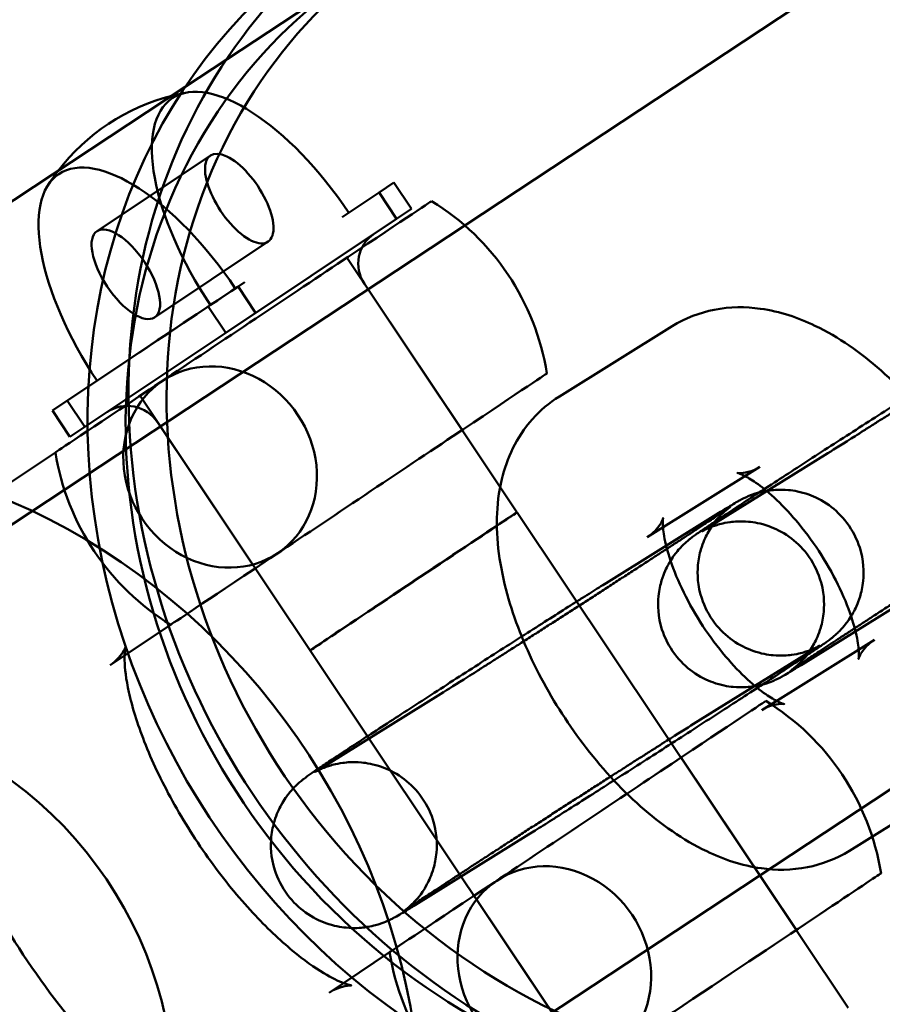
# Model space of a CAD drawing. Units: millimetres. Extents: x 101843 to 110403, y 20663 to 28853.
# Drawn here: x 103755 to 103797, y 23214 to 23262 of the extents above; entities that cross this region are included whole.
import ezdxf

# ---------------------------------------------------------------- set-up
doc = ezdxf.new("R2010")
doc.units = ezdxf.units.MM
for name, color, linetype, lineweight in [('ЗОНА БЕЗОПАСНОСТИ', 251, 'Continuous', 90), ('МАФ', 7, 'Continuous', 50), ('РАЗМЕРЫ', 250, 'Continuous', 25)]:
    doc.layers.add(name, color=color, linetype=linetype, lineweight=lineweight)
doc.styles.get("Standard").update_dxf_attribs({"font": 'candara.ttf'})
doc.dimstyles.new('ISO-25', dxfattribs={"dimtxt": 340, "dimasz": 50, "dimexe": 11.25, "dimexo": 0.63, "dimgap": 15, "dimtad": 1, "dimdec": 0, "dimtxsty": 'Standard', "dimblk": 'OBLIQUE', "dimcen": 2.5, "dimadec": 0, "dimazin": 0, "dimtfac": 1, "dimtdec": 0, "dimtmove": 0, "dimatfit": 3, "dimfxl": 1, "dimarcsym": 0})

# ---------------------------------------------------------------- blocks, each defined once
blk = doc.blocks.new('_Oblique')
at = {"color": 0, "linetype": 'ByBlock', "lineweight": -2}
blk.add_line((-0.5, -0.5), (0.5, 0.5), dxfattribs=at)
blk = doc.blocks.new('*D7')
at = {"layer": 'Defpoints', "color": 0, "transparency": 16777216}
for p in [(109029.491, 26121.815), (102231.494, 22778.912)]:
    blk.add_point(p, dxfattribs=at)
at = {"layer": 'РАЗМЕРЫ', "color": 0, "lineweight": -2, "transparency": 16777216}
for p in [(110360.947, 26776.556), (102231.494, 22778.912)]:
    blk.add_line(p, (109029.491, 26121.815), dxfattribs=at)
at = {"layer": 'РАЗМЕРЫ', "color": 0, "lineweight": -2, "transparency": 16777216, "xscale": 50, "yscale": 50, "zscale": 50}
for p, rotation in [((109029.491, 26121.815), 206.1855715384289), ((102231.494, 22778.912), 26.18557153842891)]:
    blk.add_blockref('_Oblique', p, dxfattribs=dict(at, rotation=rotation))
at = {"layer": 'РАЗМЕРЫ', "color": 0, "transparency": 16777216, "insert": (109634.482, 26686.005), "char_height": 340, "attachment_point": 5, "rotation": 26.1856}
blk.add_mtext('∅7575', dxfattribs=at)

msp = doc.modelspace()

# ---------------------------------------------------------------- linework, layer by layer
at = {"layer": 'ЗОНА БЕЗОПАСНОСТИ'}
msp.add_circle((105630.492, 24450.363), 3787.735, dxfattribs=at)
at = {"layer": 'МАФ', "color": 0, "linetype": 'Continuous'}
for p, q in [((103737.828, 23226.099, 4663.323), (103936.356, 23357.231, 4663.323)), ((103756.567, 23197.729, 4663.323), (103955.094, 23328.861, 4663.323)), ((103763.375, 23258.553, 4663.323), (103773.533, 23265.263, 4663.323)), ((103730.663, 23236.947, 4663.323), (103763.375, 23258.553, 4663.323)), ((103764.597, 23255.252, 4663.323), (103759.129, 23251.598, 4663.323)), ((103773.443, 23253.946, 4663.323), (103772.726, 23253.467, 4663.323)), ((103773.443, 23253.946, 4663.323), (103774.289, 23252.68, 4663.323)), ((103772.726, 23253.467, 4663.323), (103770.94, 23252.274, 4663.323)), ((103772.726, 23253.467, 4663.323), (103773.572, 23252.201, 4663.323)), ((103773.572, 23252.201, 4663.323), (103774.289, 23252.68, 4663.323)), ((103765.339, 23246.7, 4663.323), (103773.572, 23252.201, 4663.323)), ((103767.375, 23251.095, 4663.323), (103761.907, 23247.441, 4663.323)), ((103771.18, 23250.323, 4663.323), (103776.735, 23242.008, 4663.323)), ((103766.253, 23249.142, 4663.323), (103764.493, 23247.966, 4663.323)), ((103765.927, 23248.924, 4663.323), (103766.773, 23247.658, 4663.323)), ((103772.017, 23249.058, 4663.323), (103779.375, 23238.045, 4663.323)), ((103764.493, 23247.966, 4663.323), (103756.977, 23242.944, 4663.323)), ((103764.493, 23247.966, 4663.323), (103765.339, 23246.7, 4663.323)), ((103781.421, 23243.629, 4663.323), (103786.866, 23247.016, 4663.323)), ((103757.823, 23241.678, 4663.323), (103765.339, 23246.7, 4663.323)), ((103761.202, 23243.656, 4663.323), (103766.758, 23235.341, 4663.323)), ((103757.694, 23243.423, 4663.323), (103758.54, 23242.157, 4663.323)), ((103756.977, 23242.944, 4663.323), (103757.823, 23241.678, 4663.323)), ((103762.039, 23242.391, 4663.323), (103769.398, 23231.378, 4663.323)), ((103754.203, 23238.979, 4663.323), (103757.121, 23240.929, 4663.323)), ((103788.926, 23237.507, 4663.323), (103794.371, 23240.894, 4663.323)), ((103785.646, 23236.836, 4663.323), (103791.091, 23240.223, 4663.323)), ((103779.381, 23238.036, 4663.323), (103795.351, 23214.136, 4663.323)), ((103789.114, 23238.01, 4663.323), (103783.669, 23234.623, 4663.323)), ((103793.152, 23230.714, 4663.323), (103798.596, 23234.102, 4663.323)), ((103759.758, 23230.664, 4663.323), (103762.676, 23232.614, 4663.323)), ((103796.619, 23231.889, 4663.323), (103791.174, 23228.501, 4663.323)), ((103769.403, 23231.37, 4663.323), (103785.373, 23207.469, 4663.323)), ((103793.339, 23231.217, 4663.323), (103787.894, 23227.83, 4663.323)), ((103770.258, 23225.895, 4663.323), (103775.703, 23229.282, 4663.323)), ((103787.291, 23226.21, 4663.323), (103792.847, 23217.895, 4663.323)), ((103800.845, 23225.096, 4663.323), (103795.4, 23221.709, 4663.323)), ((103774.483, 23219.102, 4663.323), (103779.928, 23222.489, 4663.323)), ((103777.314, 23219.543, 4663.323), (103782.869, 23211.228, 4663.323)), ((103773.232, 23216.816, 4663.323), (103770.314, 23214.866, 4663.323))]:
    msp.add_line(p, q, dxfattribs=at)
for centre, radius, start, end in [((103765.196, 23248.436, 4663.323), 10, 104.2795, 142.6116), ((103765.196, 23248.436, 4663.323), 10, 99.949, 104.2795), ((103765.196, 23248.436, 4663.323), 10, 142.6116, 147.551), ((103768.969, 23242.832, 4663.323), 12, 9.1257, 58.3743), ((103773.472, 23250.03, 4663.323), 1.75, 123.75, 213.75), ((103760.584, 23241.418, 4663.323), 1.75, 33.75, 123.75), ((103768.969, 23242.832, 4663.323), 12, 189.1257, 238.3743), ((103779.378, 23238.041, 4663.323), 0.005, 123.75, 303.75), ((103769.401, 23231.374, 4663.323), 0.005, 303.75, 123.75), ((103785.08, 23218.719, 4663.323), 12, 9.1257, 58.3743), ((103785.08, 23218.719, 4663.323), 12, 189.1257, 238.3743)]:
    msp.add_arc(centre, radius, start, end, dxfattribs=at)
for centre, major_axis, ratio, start_param, end_param in [((103829.564, 23266.247, 4663.323), (-17.667, 26.747), 0.88111, 0, 3.141593), ((103790.099, 23240.18, 4663.323), (-16.565, 25.078), 0.88111, -0.964014, 0.389236), ((103788.126, 23238.876, 4663.323), (-16.565, 25.078), 0.88111, -0.964014, 3.186252), ((103790.099, 23240.18, 4663.323), (-17.667, 26.747), 0.88111, -0.354646, 3.506945), ((103788.126, 23238.876, 4663.323), (-17.667, 26.747), 0.88111, 0, 3.141593), ((103767.93, 23250.263, 4663.323), (-5.174, 7.743), 0.430391, -1.570796, 1.570796), ((103790.099, 23240.18, 4663.323), (-16.565, 25.078), 0.88111, 0.389236, 3.229371), ((103765.986, 23253.173, 4663.323), (-1.389, 2.079), 0.430391, -3.141592653768684, 3.141592653410902), ((103771.747, 23238.674, 4663.323), (-9.07, -6.061), 0, 0.000011, 3.141604), ((103774.387, 23234.711, 4663.323), (-4.989, -3.333), 0, -0.000119, 3.141474), ((103747.197, 23211.914, 4663.323), (-9.369, 14.185), 0.88111, -0.965635579041253, 5.317549728138333), ((103782.302, 23222.877, 4663.323), (-9.07, -6.061), 0, 0.000011, 3.141604)]:
    msp.add_ellipse(centre, major_axis=major_axis, ratio=ratio, start_param=start_param, end_param=end_param, dxfattribs=at)
at = {"layer": 'МАФ', "color": 0, "linetype": 'Continuous', "extrusion": (4.78576e-16, 8.14654e-17, -1)}
msp.add_ellipse((103762.463, 23246.61, 4663.323), major_axis=(-5.174, 7.743), ratio=0.430391, start_param=-1.570796, end_param=1.570796, dxfattribs=at)
at = {"layer": 'МАФ', "color": 0, "linetype": 'Continuous', "extrusion": (2.46923e-16, 1.64224e-16, -1)}
msp.add_ellipse((103766.191, 23246.989, 4663.323), major_axis=(9.07, 6.061), ratio=0, start_param=-0.000048, end_param=3.141545, dxfattribs=at)
at = {"layer": 'МАФ', "color": 0, "linetype": 'Continuous', "extrusion": (4.53258e-16, 6.45485e-17, -1)}
msp.add_ellipse((103760.518, 23249.52, 4663.323), major_axis=(-1.389, 2.079), ratio=0.430391, start_param=-3.141592653410901, end_param=3.141592653768685, dxfattribs=at)
at = {"layer": 'МАФ', "color": 0, "linetype": 'Continuous', "extrusion": (-1.2611e-07, 1.88738e-07, -1)}
msp.add_ellipse((103765.196, 23248.436, 4663.323), major_axis=(8.315, 5.556), ratio=0, start_param=1.443439, end_param=2.07856, dxfattribs=at)
at = {"layer": 'МАФ', "color": 0, "linetype": 'Continuous', "extrusion": (3.55528e-16, -7.52494e-19, -1)}
for centre, major_axis in [((103765.065, 23240.223, 4663.323), (-2.778, 4.157)), ((103765.065, 23240.223, 4663.323), (2.778, -4.157)), ((103781.176, 23216.111, 4663.323), (-2.778, 4.157)), ((103781.176, 23216.111, 4663.323), (2.778, -4.157))]:
    msp.add_ellipse(centre, major_axis=major_axis, ratio=0.902643, start_param=0, end_param=3.141593, dxfattribs=at)
at = {"layer": 'МАФ', "color": 0, "linetype": 'Continuous', "extrusion": (3.32632e-16, -1.58674e-17, -1)}
for major_axis, end_param in [((-16.534, 25.032), 0.965636), ((16.534, -25.032), 3.141593)]:
    msp.add_ellipse((103747.197, 23211.914, 4663.323), major_axis=major_axis, ratio=0.88111, start_param=0, end_param=end_param, dxfattribs=at)
at = {"layer": 'МАФ', "color": 0, "linetype": 'Continuous', "extrusion": (3.48794e-16, 1.93236e-17, -1)}
msp.add_ellipse((103747.197, 23211.914, 4663.323), major_axis=(16.534, -25.032), ratio=0.88111, start_param=-2.175957, end_param=0, dxfattribs=at)
at = {"layer": 'МАФ', "color": 0, "linetype": 'Continuous', "extrusion": (2.47172e-16, 1.63852e-16, -1)}
msp.add_ellipse((103774.392, 23234.703, 4663.323), major_axis=(4.989, 3.333), ratio=0, start_param=-0.000142, end_param=3.141451, dxfattribs=at)
at = {"layer": 'МАФ', "color": 0, "linetype": 'Continuous', "extrusion": (2.46938e-16, 1.64202e-16, -1)}
msp.add_ellipse((103787.858, 23214.562, 4663.323), major_axis=(9.07, 6.061), ratio=0, start_param=0.000024, end_param=3.141616, dxfattribs=at)
at = {"layer": 'МАФ', "color": 0, "linetype": 'Continuous'}
for points, knots in [([(103794.371, 23240.894, 4663.323), (103794.706, 23241.103, 4663.323), (103795.149, 23241.382, 4663.323), (103795.811, 23241.8, 4663.323), (103795.954, 23241.891, 4663.323), (103796.252, 23242.08, 4663.323), (103796.407, 23242.178, 4663.323), (103796.727, 23242.382, 4663.323), (103796.891, 23242.487, 4663.323), (103797.227, 23242.7, 4663.323), (103797.398, 23242.809, 4663.323), (103797.748, 23243.033, 4663.323), (103797.928, 23243.148, 4663.323), (103798.296, 23243.383, 4663.323), (103798.484, 23243.504, 4663.323), (103798.866, 23243.748, 4663.323), (103799.059, 23243.872, 4663.323), (103799.447, 23244.121, 4663.323), (103799.642, 23244.246, 4663.323), (103800.034, 23244.499, 4663.323), (103800.231, 23244.626, 4663.323), (103800.631, 23244.883, 4663.323), (103800.832, 23245.012, 4663.323), (103801.235, 23245.272, 4663.323), (103801.436, 23245.402, 4663.323), (103801.835, 23245.66, 4663.323), (103802.033, 23245.787, 4663.323), (103802.425, 23246.041, 4663.323), (103802.62, 23246.167, 4663.323), (103803.009, 23246.419, 4663.323), (103803.203, 23246.545, 4663.323), (103803.585, 23246.792, 4663.323), (103803.774, 23246.915, 4663.323), (103804.142, 23247.154, 4663.323), (103804.322, 23247.271, 4663.323), (103804.674, 23247.5, 4663.323), (103804.846, 23247.612, 4663.323), (103805.183, 23247.832, 4663.323), (103805.349, 23247.941, 4663.323), (103805.671, 23248.151, 4663.323), (103805.827, 23248.253, 4663.323), (103806.126, 23248.449, 4663.323), (103806.269, 23248.543, 4663.323), (103806.543, 23248.723, 4663.323), (103806.674, 23248.808, 4663.323), (103806.924, 23248.974, 4663.323), (103807.044, 23249.053, 4663.323), (103807.271, 23249.202, 4663.323), (103807.377, 23249.273, 4663.323), (103807.575, 23249.404, 4663.323), (103807.666, 23249.465, 4663.323), (103807.909, 23249.628, 4663.323), (103808.041, 23249.717, 4663.323), (103808.228, 23249.844, 4663.323), (103808.292, 23249.889, 4663.323), (103808.33, 23249.916, 4663.323), (103808.333, 23249.918, 4663.323), (103808.289, 23249.885, 4663.323), (103808.273, 23249.873, 4663.323), (103808.232, 23249.841, 4663.323), (103808.214, 23249.826, 4663.323), (103808.159, 23249.78, 4663.323), (103808.116, 23249.745, 4663.323), (103807.996, 23249.635, 4663.323), (103807.93, 23249.575, 4663.323), (103807.707, 23249.335, 4663.323), (103807.544, 23249.217, 4663.323), (103807.131, 23248.446, 4663.323), (103807.016, 23248.212, 4663.323), (103806.852, 23247.645, 4663.323), (103806.797, 23247.399, 4663.323), (103806.732, 23246.669, 4663.323), (103806.751, 23246.113, 4663.323), (103807.08, 23245.099, 4663.323), (103807.295, 23244.679, 4663.323), (103807.828, 23243.978, 4663.323), (103808.134, 23243.694, 4663.323), (103808.783, 23243.232, 4663.323), (103809.121, 23243.074, 4663.323), (103809.815, 23242.828, 4663.323), (103810.135, 23242.779, 4663.323), (103810.813, 23242.718, 4663.323), (103811.076, 23242.747, 4663.323), (103811.666, 23242.826, 4663.323), (103811.838, 23242.887, 4663.323), (103812.156, 23242.99, 4663.323), (103812.247, 23243.029, 4663.323), (103812.383, 23243.088, 4663.323), (103812.427, 23243.108, 4663.323), (103812.503, 23243.144, 4663.323), (103812.531, 23243.159, 4663.323), (103812.586, 23243.187, 4663.323), (103812.605, 23243.198, 4663.323), (103812.643, 23243.218, 4663.323), (103812.645, 23243.22, 4663.323), (103812.625, 23243.208, 4663.323), (103812.566, 23243.173, 4663.323), (103812.37, 23243.054, 4663.323), (103812.207, 23242.954, 4663.323), (103812.008, 23242.83, 4663.323)], [4.712389, 4.712389, 4.712389, 4.712389, 5.011502, 5.011502, 5.089741, 5.089741, 5.168956, 5.168956, 5.248146, 5.248146, 5.326319, 5.326319, 5.405306, 5.405306, 5.485304, 5.485304, 5.565292, 5.565292, 5.644254, 5.644254, 5.723426, 5.723426, 5.803621, 5.803621, 5.883816, 5.883816, 5.962987, 5.962987, 6.042147, 6.042147, 6.12234, 6.12234, 6.202543, 6.202543, 6.281728, 6.281728, 6.360673, 6.360673, 6.440665, 6.440665, 6.520683, 6.520683, 6.599695, 6.599695, 6.677813, 6.677813, 6.757014, 6.757014, 6.836288, 6.836288, 6.914582, 6.914582, 7.063364, 7.063364, 7.19229, 7.19229, 7.266071, 7.266071, 7.29273, 7.29273, 7.307612, 7.307612, 7.329079, 7.329079, 7.345387, 7.345387, 7.363223, 7.363223, 7.368696, 7.368696, 7.371776, 7.371776, 7.37606, 7.37606, 7.378916, 7.378916, 7.381602, 7.381602, 7.384698, 7.384698, 7.388949, 7.388949, 7.395946, 7.395946, 7.40945, 7.40945, 7.427559, 7.427559, 7.443872, 7.443872, 7.463383, 7.463383, 7.492859, 7.492859, 7.548759, 7.548759, 7.676121, 7.676121, 7.853982, 7.853982, 7.853982, 7.853982]), ([(103786.866, 23247.016, 4663.323), (103787.494, 23247.407, 4663.323), (103788.193, 23247.671, 4663.323), (103789.653, 23247.959, 4663.323), (103790.408, 23247.956, 4663.323), (103792.068, 23247.728, 4663.323), (103792.934, 23247.428, 4663.323), (103794.896, 23246.487, 4663.323), (103795.942, 23245.745, 4663.323), (103797.929, 23243.987, 4663.323), (103798.862, 23242.962, 4663.323), (103800.508, 23240.788, 4663.323), (103801.228, 23239.647, 4663.323), (103802.445, 23237.29, 4663.323), (103802.943, 23236.075, 4663.323), (103803.666, 23233.569, 4663.323), (103803.884, 23232.279, 4663.323), (103803.842, 23230.344, 4663.323), (103803.773, 23229.718, 4663.323), (103803.383, 23228.103, 4663.323), (103802.929, 23227.075, 4663.323), (103801.775, 23225.776, 4663.323), (103801.332, 23225.399, 4663.323), (103800.845, 23225.096, 4663.323)], [4.712389, 4.712389, 4.712389, 4.712389, 4.885056, 4.885056, 5.080228, 5.080228, 5.348497, 5.348497, 5.730986, 5.730986, 6.119905, 6.119905, 6.489772, 6.489772, 6.861266, 6.861266, 7.253301, 7.253301, 7.436607, 7.436607, 7.719893, 7.719893, 7.853982, 7.853982, 7.853982, 7.853982]), ([(103802.337, 23246.236, 4663.323), (103802.234, 23246.172, 4663.323), (103802.123, 23246.103, 4663.323), (103801.886, 23245.954, 4663.323), (103801.758, 23245.874, 4663.323), (103801.489, 23245.704, 4663.323), (103801.347, 23245.615, 4663.323), (103801.052, 23245.428, 4663.323), (103800.898, 23245.331, 4663.323), (103800.132, 23244.846, 4663.323), (103799.437, 23244.403, 4663.323), (103797.942, 23243.447, 4663.323), (103797.145, 23242.936, 4663.323), (103795.526, 23241.894, 4663.323), (103794.704, 23241.364, 4663.323), (103793.117, 23240.336, 4663.323), (103792.352, 23239.84, 4663.323), (103790.954, 23238.928, 4663.323), (103790.322, 23238.514, 4663.323), (103789.653, 23238.074, 4663.323), (103789.524, 23237.989, 4663.323), (103789.279, 23237.827, 4663.323), (103789.162, 23237.749, 4663.323), (103788.942, 23237.603, 4663.323), (103788.839, 23237.535, 4663.323), (103788.649, 23237.408, 4663.323), (103788.562, 23237.349, 4663.323), (103788.297, 23237.171, 4663.323), (103788.153, 23237.072, 4663.323), (103787.964, 23236.939, 4663.323), (103787.911, 23236.902, 4663.323), (103787.815, 23236.83, 4663.323), (103787.785, 23236.807, 4663.323), (103787.717, 23236.754, 4663.323), (103787.681, 23236.726, 4663.323), (103787.582, 23236.643, 4663.323), (103787.521, 23236.592, 4663.323), (103787.332, 23236.411, 4663.323), (103787.233, 23236.321, 4663.323), (103786.953, 23235.968, 4663.323), (103786.834, 23235.816, 4663.323), (103786.577, 23235.348, 4663.323), (103786.459, 23235.115, 4663.323), (103786.288, 23234.545, 4663.323), (103786.23, 23234.298, 4663.323), (103786.158, 23233.566, 4663.323), (103786.172, 23233.007, 4663.323), (103786.496, 23231.984, 4663.323), (103786.707, 23231.562, 4663.323), (103787.238, 23230.856, 4663.323), (103787.543, 23230.568, 4663.323), (103788.191, 23230.102, 4663.323), (103788.529, 23229.942, 4663.323), (103789.223, 23229.691, 4663.323), (103789.544, 23229.641, 4663.323), (103790.224, 23229.576, 4663.323), (103790.489, 23229.604, 4663.323), (103791.085, 23229.681, 4663.323), (103791.261, 23229.743, 4663.323), (103791.597, 23229.85, 4663.323), (103791.694, 23229.893, 4663.323), (103791.849, 23229.96, 4663.323), (103791.901, 23229.985, 4663.323), (103792.003, 23230.034, 4663.323), (103792.044, 23230.055, 4663.323), (103792.148, 23230.11, 4663.323), (103792.194, 23230.136, 4663.323), (103792.447, 23230.279, 4663.323), (103792.615, 23230.383, 4663.323), (103792.961, 23230.596, 4663.323), (103793.053, 23230.653, 4663.323), (103793.152, 23230.714, 4663.323)], [1.570796, 1.570796, 1.570796, 1.570796, 1.65594, 1.65594, 1.742367, 1.742367, 1.828877, 1.828877, 1.914223, 1.914223, 2.238716, 2.238716, 2.560561, 2.560561, 2.88178, 2.88178, 3.203112, 3.203112, 3.525477, 3.525477, 3.606802, 3.606802, 3.689072, 3.689072, 3.771228, 3.771228, 3.852277, 3.852277, 4.035885, 4.035885, 4.114425, 4.114425, 4.144649, 4.144649, 4.16912, 4.16912, 4.194218, 4.194218, 4.212148, 4.212148, 4.221239, 4.221239, 4.226907, 4.226907, 4.230058, 4.230058, 4.234405, 4.234405, 4.237272, 4.237272, 4.239955, 4.239955, 4.243037, 4.243037, 4.247256, 4.247256, 4.254174, 4.254174, 4.267526, 4.267526, 4.286285, 4.286285, 4.304785, 4.304785, 4.330213, 4.330213, 4.381369, 4.381369, 4.630966, 4.630966, 4.712389, 4.712389, 4.712389, 4.712389]), ([(103795.4, 23221.709, 4663.323), (103794.771, 23221.318, 4663.323), (103794.073, 23221.054, 4663.323), (103792.612, 23220.766, 4663.323), (103791.858, 23220.769, 4663.323), (103790.198, 23220.997, 4663.323), (103789.332, 23221.297, 4663.323), (103787.37, 23222.238, 4663.323), (103786.323, 23222.98, 4663.323), (103784.336, 23224.738, 4663.323), (103783.403, 23225.762, 4663.323), (103781.757, 23227.937, 4663.323), (103781.038, 23229.077, 4663.323), (103779.82, 23231.435, 4663.323), (103779.323, 23232.65, 4663.323), (103778.599, 23235.156, 4663.323), (103778.381, 23236.445, 4663.323), (103778.423, 23238.381, 4663.323), (103778.492, 23239.007, 4663.323), (103778.883, 23240.622, 4663.323), (103779.336, 23241.65, 4663.323), (103780.491, 23242.949, 4663.323), (103780.933, 23243.326, 4663.323), (103781.421, 23243.629, 4663.323)], [1.570796, 1.570796, 1.570796, 1.570796, 1.743463, 1.743463, 1.938635, 1.938635, 2.206904, 2.206904, 2.589393, 2.589393, 2.978312, 2.978312, 3.348179, 3.348179, 3.719674, 3.719674, 4.111709, 4.111709, 4.295014, 4.295014, 4.5783, 4.5783, 4.712389, 4.712389, 4.712389, 4.712389]), ([(103791.091, 23240.223, 4663.323), (103790.709, 23239.985, 4663.323), (103790.287, 23239.924, 4663.323), (103790.004, 23239.93, 4663.323), (103789.979, 23239.944, 4663.323), (103790.065, 23239.919, 4663.323), (103790.166, 23239.884, 4663.323), (103790.463, 23239.738, 4663.323), (103790.667, 23239.62, 4663.323), (103791.16, 23239.277, 4663.323), (103791.459, 23239.038, 4663.323), (103792.116, 23238.434, 4663.323), (103792.478, 23238.057, 4663.323), (103793.212, 23237.19, 4663.323), (103793.582, 23236.694, 4663.323), (103794.269, 23235.647, 4663.323), (103794.585, 23235.095, 4663.323), (103795.114, 23234.022, 4663.323), (103795.328, 23233.5, 4663.323), (103795.637, 23232.579, 4663.323), (103795.737, 23232.173, 4663.323), (103795.844, 23231.547, 4663.323), (103795.859, 23231.31, 4663.323), (103795.857, 23231.025, 4663.323), (103795.842, 23230.956, 4663.323), (103795.845, 23230.968, 4663.323), (103795.861, 23231.041, 4663.323), (103796.004, 23231.313, 4663.323), (103796.157, 23231.53, 4663.323), (103796.456, 23231.779, 4663.323), (103796.536, 23231.837, 4663.323), (103796.619, 23231.889, 4663.323)], [4.712389, 4.712389, 4.712389, 4.712389, 5.005482, 5.005482, 5.188259, 5.188259, 5.359427, 5.359427, 5.548266, 5.548266, 5.764164, 5.764164, 6.005778, 6.005778, 6.264755, 6.264755, 6.529989, 6.529989, 6.789517, 6.789517, 7.030537, 7.030537, 7.242056, 7.242056, 7.423861, 7.423861, 7.593929, 7.593929, 7.790405, 7.790405, 7.853982, 7.853982, 7.853982, 7.853982]), ([(103806.563, 23239.443, 4663.323), (103806.227, 23239.234, 4663.323), (103805.784, 23238.956, 4663.323), (103805.122, 23238.537, 4663.323), (103804.979, 23238.447, 4663.323), (103804.682, 23238.258, 4663.323), (103804.526, 23238.159, 4663.323), (103804.207, 23237.956, 4663.323), (103804.042, 23237.851, 4663.323), (103803.707, 23237.637, 4663.323), (103803.536, 23237.528, 4663.323), (103803.186, 23237.304, 4663.323), (103803.006, 23237.19, 4663.323), (103802.638, 23236.954, 4663.323), (103802.45, 23236.834, 4663.323), (103802.068, 23236.589, 4663.323), (103801.875, 23236.465, 4663.323), (103801.487, 23236.216, 4663.323), (103801.292, 23236.091, 4663.323), (103800.9, 23235.839, 4663.323), (103800.702, 23235.712, 4663.323), (103800.303, 23235.455, 4663.323), (103800.102, 23235.325, 4663.323), (103799.699, 23235.065, 4663.323), (103799.497, 23234.935, 4663.323), (103799.098, 23234.678, 4663.323), (103798.901, 23234.55, 4663.323), (103798.508, 23234.296, 4663.323), (103798.313, 23234.17, 4663.323), (103797.925, 23233.918, 4663.323), (103797.731, 23233.793, 4663.323), (103797.349, 23233.545, 4663.323), (103797.16, 23233.423, 4663.323), (103796.792, 23233.183, 4663.323), (103796.612, 23233.066, 4663.323), (103796.26, 23232.837, 4663.323), (103796.088, 23232.725, 4663.323), (103795.75, 23232.505, 4663.323), (103795.585, 23232.397, 4663.323), (103795.263, 23232.187, 4663.323), (103795.107, 23232.085, 4663.323), (103794.808, 23231.889, 4663.323), (103794.664, 23231.795, 4663.323), (103794.391, 23231.615, 4663.323), (103794.26, 23231.529, 4663.323), (103794.01, 23231.364, 4663.323), (103793.89, 23231.285, 4663.323), (103793.663, 23231.135, 4663.323), (103793.557, 23231.064, 4663.323), (103793.359, 23230.933, 4663.323), (103793.268, 23230.872, 4663.323), (103793.025, 23230.71, 4663.323), (103792.892, 23230.621, 4663.323), (103792.706, 23230.493, 4663.323), (103792.642, 23230.449, 4663.323), (103792.604, 23230.422, 4663.323), (103792.601, 23230.419, 4663.323), (103792.645, 23230.452, 4663.323), (103792.661, 23230.465, 4663.323), (103792.702, 23230.497, 4663.323), (103792.72, 23230.511, 4663.323), (103792.775, 23230.557, 4663.323), (103792.818, 23230.592, 4663.323), (103792.938, 23230.702, 4663.323), (103793.004, 23230.763, 4663.323), (103793.227, 23231.002, 4663.323), (103793.39, 23231.12, 4663.323), (103793.803, 23231.891, 4663.323), (103793.918, 23232.126, 4663.323), (103794.082, 23232.692, 4663.323), (103794.137, 23232.939, 4663.323), (103794.202, 23233.669, 4663.323), (103794.182, 23234.224, 4663.323), (103793.853, 23235.239, 4663.323), (103793.639, 23235.658, 4663.323), (103793.106, 23236.359, 4663.323), (103792.8, 23236.644, 4663.323), (103792.15, 23237.106, 4663.323), (103791.813, 23237.263, 4663.323), (103791.119, 23237.51, 4663.323), (103790.798, 23237.558, 4663.323), (103790.12, 23237.62, 4663.323), (103789.858, 23237.59, 4663.323), (103789.267, 23237.512, 4663.323), (103789.096, 23237.45, 4663.323), (103788.777, 23237.348, 4663.323), (103788.686, 23237.308, 4663.323), (103788.55, 23237.25, 4663.323), (103788.507, 23237.229, 4663.323), (103788.431, 23237.193, 4663.323), (103788.403, 23237.179, 4663.323), (103788.348, 23237.15, 4663.323), (103788.329, 23237.14, 4663.323), (103788.291, 23237.119, 4663.323), (103788.289, 23237.118, 4663.323), (103788.308, 23237.129, 4663.323), (103788.368, 23237.164, 4663.323), (103788.564, 23237.283, 4663.323), (103788.726, 23237.383, 4663.323), (103788.926, 23237.507, 4663.323)], [1.570796, 1.570796, 1.570796, 1.570796, 1.86991, 1.86991, 1.948149, 1.948149, 2.027363, 2.027363, 2.106553, 2.106553, 2.184726, 2.184726, 2.263714, 2.263714, 2.343711, 2.343711, 2.4237, 2.4237, 2.502662, 2.502662, 2.581833, 2.581833, 2.662028, 2.662028, 2.742224, 2.742224, 2.821395, 2.821395, 2.900554, 2.900554, 2.980748, 2.980748, 3.06095, 3.06095, 3.140135, 3.140135, 3.219081, 3.219081, 3.299073, 3.299073, 3.37909, 3.37909, 3.458102, 3.458102, 3.53622, 3.53622, 3.615421, 3.615421, 3.694696, 3.694696, 3.772989, 3.772989, 3.921772, 3.921772, 4.050697, 4.050697, 4.124478, 4.124478, 4.151137, 4.151137, 4.16602, 4.16602, 4.187486, 4.187486, 4.203795, 4.203795, 4.22163, 4.22163, 4.227103, 4.227103, 4.230183, 4.230183, 4.234467, 4.234467, 4.237324, 4.237324, 4.240009, 4.240009, 4.243105, 4.243105, 4.247357, 4.247357, 4.254354, 4.254354, 4.267857, 4.267857, 4.285966, 4.285966, 4.302279, 4.302279, 4.32179, 4.32179, 4.351266, 4.351266, 4.407166, 4.407166, 4.534529, 4.534529, 4.712389, 4.712389, 4.712389, 4.712389]), ([(103775.87, 23206.552, 4663.323), (103775.025, 23205.987, 4663.323), (103774.069, 23205.602, 4663.323), (103772.054, 23205.177, 4663.323), (103771.007, 23205.178, 4663.323), (103768.644, 23205.502, 4663.323), (103767.385, 23205.95, 4663.323), (103764.505, 23207.369, 4663.323), (103762.934, 23208.494, 4663.323), (103759.972, 23211.133, 4663.323), (103758.584, 23212.638, 4663.323), (103756.095, 23215.836, 4663.323), (103754.986, 23217.516, 4663.323), (103753.073, 23220.972, 4663.323), (103752.27, 23222.745, 4663.323), (103751.033, 23226.355, 4663.323), (103750.611, 23228.185, 4663.323), (103750.363, 23231.881, 4663.323), (103750.521, 23233.793, 4663.323), (103751.915, 23236.768, 4663.323), (103752.701, 23237.833, 4663.323), (103753.892, 23238.763, 4663.323), (103754.045, 23238.874, 4663.323), (103754.203, 23238.979, 4663.323)], [4.712389, 4.712389, 4.712389, 4.712389, 4.883143, 4.883143, 5.07713, 5.07713, 5.352433, 5.352433, 5.740165, 5.740165, 6.116502, 6.116502, 6.47528, 6.47528, 6.834619, 6.834619, 7.211575, 7.211575, 7.599661, 7.599661, 7.822177, 7.822177, 7.853982, 7.853982, 7.853982, 7.853982]), ([(103779.928, 23222.489, 4663.323), (103780.031, 23222.553, 4663.323), (103780.142, 23222.622, 4663.323), (103780.38, 23222.771, 4663.323), (103780.507, 23222.851, 4663.323), (103780.776, 23223.02, 4663.323), (103780.918, 23223.11, 4663.323), (103781.214, 23223.297, 4663.323), (103781.367, 23223.394, 4663.323), (103782.133, 23223.879, 4663.323), (103782.829, 23224.322, 4663.323), (103784.323, 23225.277, 4663.323), (103785.12, 23225.789, 4663.323), (103786.74, 23226.831, 4663.323), (103787.561, 23227.361, 4663.323), (103789.148, 23228.389, 4663.323), (103789.913, 23228.885, 4663.323), (103791.311, 23229.796, 4663.323), (103791.944, 23230.21, 4663.323), (103792.613, 23230.651, 4663.323), (103792.741, 23230.736, 4663.323), (103792.987, 23230.898, 4663.323), (103793.104, 23230.976, 4663.323), (103793.323, 23231.121, 4663.323), (103793.426, 23231.19, 4663.323), (103793.616, 23231.317, 4663.323), (103793.704, 23231.376, 4663.323), (103793.968, 23231.554, 4663.323), (103794.113, 23231.653, 4663.323), (103794.301, 23231.785, 4663.323), (103794.354, 23231.823, 4663.323), (103794.451, 23231.895, 4663.323), (103794.48, 23231.917, 4663.323), (103794.549, 23231.971, 4663.323), (103794.584, 23231.999, 4663.323), (103794.683, 23232.082, 4663.323), (103794.745, 23232.132, 4663.323), (103794.933, 23232.314, 4663.323), (103795.033, 23232.404, 4663.323), (103795.312, 23232.757, 4663.323), (103795.431, 23232.909, 4663.323), (103795.689, 23233.377, 4663.323), (103795.807, 23233.61, 4663.323), (103795.977, 23234.18, 4663.323), (103796.036, 23234.426, 4663.323), (103796.108, 23235.159, 4663.323), (103796.094, 23235.717, 4663.323), (103795.77, 23236.741, 4663.323), (103795.558, 23237.163, 4663.323), (103795.028, 23237.869, 4663.323), (103794.722, 23238.157, 4663.323), (103794.074, 23238.623, 4663.323), (103793.737, 23238.783, 4663.323), (103793.042, 23239.034, 4663.323), (103792.721, 23239.084, 4663.323), (103792.041, 23239.149, 4663.323), (103791.777, 23239.12, 4663.323), (103791.18, 23239.044, 4663.323), (103791.005, 23238.982, 4663.323), (103790.669, 23238.874, 4663.323), (103790.572, 23238.832, 4663.323), (103790.416, 23238.765, 4663.323), (103790.364, 23238.74, 4663.323), (103790.262, 23238.691, 4663.323), (103790.222, 23238.67, 4663.323), (103790.117, 23238.615, 4663.323), (103790.071, 23238.589, 4663.323), (103789.818, 23238.446, 4663.323), (103789.65, 23238.342, 4663.323), (103789.304, 23238.129, 4663.323), (103789.212, 23238.072, 4663.323), (103789.114, 23238.01, 4663.323)], [4.712389, 4.712389, 4.712389, 4.712389, 4.797533, 4.797533, 4.883959, 4.883959, 4.970469, 4.970469, 5.055816, 5.055816, 5.380308, 5.380308, 5.702153, 5.702153, 6.023373, 6.023373, 6.344704, 6.344704, 6.66707, 6.66707, 6.748395, 6.748395, 6.830665, 6.830665, 6.91282, 6.91282, 6.99387, 6.99387, 7.177478, 7.177478, 7.256018, 7.256018, 7.286242, 7.286242, 7.310713, 7.310713, 7.335811, 7.335811, 7.353741, 7.353741, 7.362832, 7.362832, 7.368499, 7.368499, 7.371651, 7.371651, 7.375997, 7.375997, 7.378865, 7.378865, 7.381548, 7.381548, 7.38463, 7.38463, 7.388848, 7.388848, 7.395766, 7.395766, 7.409119, 7.409119, 7.427878, 7.427878, 7.446378, 7.446378, 7.471806, 7.471806, 7.522961, 7.522961, 7.772559, 7.772559, 7.853982, 7.853982, 7.853982, 7.853982]), ([(103775.703, 23229.282, 4663.323), (103776.038, 23229.491, 4663.323), (103776.481, 23229.769, 4663.323), (103777.143, 23230.188, 4663.323), (103777.286, 23230.278, 4663.323), (103777.584, 23230.467, 4663.323), (103777.739, 23230.566, 4663.323), (103778.059, 23230.769, 4663.323), (103778.223, 23230.874, 4663.323), (103778.558, 23231.088, 4663.323), (103778.729, 23231.197, 4663.323), (103779.08, 23231.42, 4663.323), (103779.259, 23231.535, 4663.323), (103779.627, 23231.771, 4663.323), (103779.816, 23231.891, 4663.323), (103780.197, 23232.136, 4663.323), (103780.391, 23232.26, 4663.323), (103780.779, 23232.509, 4663.323), (103780.973, 23232.634, 4663.323), (103781.365, 23232.886, 4663.323), (103781.563, 23233.013, 4663.323), (103781.962, 23233.27, 4663.323), (103782.164, 23233.4, 4663.323), (103782.567, 23233.659, 4663.323), (103782.768, 23233.789, 4663.323), (103783.167, 23234.047, 4663.323), (103783.365, 23234.175, 4663.323), (103783.757, 23234.429, 4663.323), (103783.952, 23234.555, 4663.323), (103784.341, 23234.806, 4663.323), (103784.534, 23234.932, 4663.323), (103784.917, 23235.18, 4663.323), (103785.105, 23235.302, 4663.323), (103785.474, 23235.541, 4663.323), (103785.653, 23235.658, 4663.323), (103786.005, 23235.887, 4663.323), (103786.177, 23235.999, 4663.323), (103786.515, 23236.22, 4663.323), (103786.681, 23236.328, 4663.323), (103787.002, 23236.538, 4663.323), (103787.158, 23236.64, 4663.323), (103787.458, 23236.836, 4663.323), (103787.601, 23236.93, 4663.323), (103787.875, 23237.11, 4663.323), (103788.005, 23237.196, 4663.323), (103788.256, 23237.361, 4663.323), (103788.376, 23237.44, 4663.323), (103788.602, 23237.59, 4663.323), (103788.709, 23237.66, 4663.323), (103788.906, 23237.792, 4663.323), (103788.998, 23237.853, 4663.323), (103789.24, 23238.015, 4663.323), (103789.373, 23238.104, 4663.323), (103789.56, 23238.231, 4663.323), (103789.624, 23238.276, 4663.323), (103789.662, 23238.303, 4663.323), (103789.664, 23238.306, 4663.323), (103789.621, 23238.273, 4663.323), (103789.604, 23238.26, 4663.323), (103789.564, 23238.228, 4663.323), (103789.546, 23238.214, 4663.323), (103789.49, 23238.168, 4663.323), (103789.448, 23238.133, 4663.323), (103789.327, 23238.022, 4663.323), (103789.261, 23237.962, 4663.323), (103789.039, 23237.723, 4663.323), (103788.875, 23237.604, 4663.323), (103788.462, 23236.833, 4663.323), (103788.347, 23236.599, 4663.323), (103788.184, 23236.033, 4663.323), (103788.128, 23235.786, 4663.323), (103788.063, 23235.056, 4663.323), (103788.083, 23234.501, 4663.323), (103788.412, 23233.486, 4663.323), (103788.626, 23233.067, 4663.323), (103789.159, 23232.366, 4663.323), (103789.466, 23232.081, 4663.323), (103790.115, 23231.619, 4663.323), (103790.453, 23231.462, 4663.323), (103791.147, 23231.215, 4663.323), (103791.467, 23231.166, 4663.323), (103792.145, 23231.105, 4663.323), (103792.407, 23231.135, 4663.323), (103792.998, 23231.213, 4663.323), (103793.17, 23231.275, 4663.323), (103793.488, 23231.377, 4663.323), (103793.579, 23231.417, 4663.323), (103793.715, 23231.475, 4663.323), (103793.758, 23231.495, 4663.323), (103793.834, 23231.532, 4663.323), (103793.862, 23231.546, 4663.323), (103793.918, 23231.574, 4663.323), (103793.937, 23231.585, 4663.323), (103793.974, 23231.605, 4663.323), (103793.977, 23231.607, 4663.323), (103793.957, 23231.596, 4663.323), (103793.897, 23231.56, 4663.323), (103793.701, 23231.441, 4663.323), (103793.539, 23231.341, 4663.323), (103793.339, 23231.217, 4663.323)], [4.712389, 4.712389, 4.712389, 4.712389, 5.011502, 5.011502, 5.089741, 5.089741, 5.168956, 5.168956, 5.248146, 5.248146, 5.326319, 5.326319, 5.405306, 5.405306, 5.485304, 5.485304, 5.565292, 5.565292, 5.644254, 5.644254, 5.723426, 5.723426, 5.803621, 5.803621, 5.883816, 5.883816, 5.962987, 5.962987, 6.042147, 6.042147, 6.12234, 6.12234, 6.202543, 6.202543, 6.281728, 6.281728, 6.360673, 6.360673, 6.440665, 6.440665, 6.520683, 6.520683, 6.599695, 6.599695, 6.677813, 6.677813, 6.757014, 6.757014, 6.836288, 6.836288, 6.914582, 6.914582, 7.063364, 7.063364, 7.19229, 7.19229, 7.266071, 7.266071, 7.29273, 7.29273, 7.307612, 7.307612, 7.329079, 7.329079, 7.345387, 7.345387, 7.363223, 7.363223, 7.368696, 7.368696, 7.371776, 7.371776, 7.37606, 7.37606, 7.378916, 7.378916, 7.381602, 7.381602, 7.384698, 7.384698, 7.388949, 7.388949, 7.395946, 7.395946, 7.40945, 7.40945, 7.427559, 7.427559, 7.443872, 7.443872, 7.463383, 7.463383, 7.492859, 7.492859, 7.548759, 7.548759, 7.676121, 7.676121, 7.853982, 7.853982, 7.853982, 7.853982]), ([(103791.174, 23228.501, 4663.323), (103791.556, 23228.739, 4663.323), (103791.978, 23228.801, 4663.323), (103792.261, 23228.795, 4663.323), (103792.287, 23228.781, 4663.323), (103792.2, 23228.805, 4663.323), (103792.099, 23228.84, 4663.323), (103791.802, 23228.987, 4663.323), (103791.599, 23229.105, 4663.323), (103791.105, 23229.448, 4663.323), (103790.807, 23229.686, 4663.323), (103790.15, 23230.29, 4663.323), (103789.787, 23230.668, 4663.323), (103789.054, 23231.535, 4663.323), (103788.683, 23232.031, 4663.323), (103787.996, 23233.078, 4663.323), (103787.68, 23233.63, 4663.323), (103787.152, 23234.703, 4663.323), (103786.937, 23235.225, 4663.323), (103786.629, 23236.146, 4663.323), (103786.528, 23236.552, 4663.323), (103786.421, 23237.178, 4663.323), (103786.406, 23237.414, 4663.323), (103786.409, 23237.7, 4663.323), (103786.423, 23237.769, 4663.323), (103786.42, 23237.757, 4663.323), (103786.404, 23237.683, 4663.323), (103786.261, 23237.411, 4663.323), (103786.108, 23237.195, 4663.323), (103785.809, 23236.946, 4663.323), (103785.729, 23236.888, 4663.323), (103785.646, 23236.836, 4663.323)], [1.570796, 1.570796, 1.570796, 1.570796, 1.863889, 1.863889, 2.046666, 2.046666, 2.217835, 2.217835, 2.406673, 2.406673, 2.622571, 2.622571, 2.864186, 2.864186, 3.123162, 3.123162, 3.388397, 3.388397, 3.647924, 3.647924, 3.888944, 3.888944, 4.100464, 4.100464, 4.282268, 4.282268, 4.452336, 4.452336, 4.648812, 4.648812, 4.712389, 4.712389, 4.712389, 4.712389]), ([(103783.669, 23234.623, 4663.323), (103783.566, 23234.559, 4663.323), (103783.455, 23234.49, 4663.323), (103783.217, 23234.341, 4663.323), (103783.09, 23234.261, 4663.323), (103782.821, 23234.092, 4663.323), (103782.679, 23234.002, 4663.323), (103782.383, 23233.816, 4663.323), (103782.23, 23233.719, 4663.323), (103781.464, 23233.233, 4663.323), (103780.768, 23232.79, 4663.323), (103779.274, 23231.835, 4663.323), (103778.477, 23231.323, 4663.323), (103776.857, 23230.281, 4663.323), (103776.035, 23229.751, 4663.323), (103774.449, 23228.724, 4663.323), (103773.684, 23228.227, 4663.323), (103772.286, 23227.316, 4663.323), (103771.653, 23226.902, 4663.323), (103770.984, 23226.461, 4663.323), (103770.856, 23226.376, 4663.323), (103770.61, 23226.214, 4663.323), (103770.493, 23226.137, 4663.323), (103770.274, 23225.991, 4663.323), (103770.171, 23225.922, 4663.323), (103769.981, 23225.795, 4663.323), (103769.893, 23225.736, 4663.323), (103769.629, 23225.558, 4663.323), (103769.484, 23225.459, 4663.323), (103769.296, 23225.327, 4663.323), (103769.243, 23225.289, 4663.323), (103769.146, 23225.217, 4663.323), (103769.117, 23225.195, 4663.323), (103769.048, 23225.141, 4663.323), (103769.013, 23225.113, 4663.323), (103768.914, 23225.031, 4663.323), (103768.852, 23224.98, 4663.323), (103768.664, 23224.799, 4663.323), (103768.564, 23224.708, 4663.323), (103768.285, 23224.355, 4663.323), (103768.166, 23224.203, 4663.323), (103767.908, 23223.735, 4663.323), (103767.79, 23223.502, 4663.323), (103767.619, 23222.932, 4663.323), (103767.561, 23222.686, 4663.323), (103767.489, 23221.954, 4663.323), (103767.503, 23221.395, 4663.323), (103767.827, 23220.371, 4663.323), (103768.039, 23219.949, 4663.323), (103768.569, 23219.243, 4663.323), (103768.875, 23218.955, 4663.323), (103769.523, 23218.489, 4663.323), (103769.86, 23218.329, 4663.323), (103770.555, 23218.078, 4663.323), (103770.876, 23218.028, 4663.323), (103771.556, 23217.963, 4663.323), (103771.82, 23217.992, 4663.323), (103772.417, 23218.068, 4663.323), (103772.592, 23218.131, 4663.323), (103772.928, 23218.238, 4663.323), (103773.025, 23218.28, 4663.323), (103773.181, 23218.347, 4663.323), (103773.233, 23218.372, 4663.323), (103773.334, 23218.421, 4663.323), (103773.375, 23218.442, 4663.323), (103773.48, 23218.497, 4663.323), (103773.526, 23218.523, 4663.323), (103773.778, 23218.666, 4663.323), (103773.947, 23218.77, 4663.323), (103774.293, 23218.984, 4663.323), (103774.384, 23219.04, 4663.323), (103774.483, 23219.102, 4663.323)], [1.570796, 1.570796, 1.570796, 1.570796, 1.65594, 1.65594, 1.742367, 1.742367, 1.828877, 1.828877, 1.914223, 1.914223, 2.238716, 2.238716, 2.560561, 2.560561, 2.88178, 2.88178, 3.203112, 3.203112, 3.525477, 3.525477, 3.606802, 3.606802, 3.689072, 3.689072, 3.771228, 3.771228, 3.852277, 3.852277, 4.035885, 4.035885, 4.114425, 4.114425, 4.144649, 4.144649, 4.16912, 4.16912, 4.194218, 4.194218, 4.212148, 4.212148, 4.221239, 4.221239, 4.226907, 4.226907, 4.230058, 4.230058, 4.234405, 4.234405, 4.237272, 4.237272, 4.239955, 4.239955, 4.243037, 4.243037, 4.247256, 4.247256, 4.254174, 4.254174, 4.267526, 4.267526, 4.286285, 4.286285, 4.304785, 4.304785, 4.330213, 4.330213, 4.381369, 4.381369, 4.630966, 4.630966, 4.712389, 4.712389, 4.712389, 4.712389]), ([(103770.314, 23214.866, 4663.323), (103770.854, 23215.227, 4663.323), (103771.428, 23215.214, 4663.323), (103771.375, 23215.221, 4663.323), (103771.238, 23215.245, 4663.323), (103770.78, 23215.42, 4663.323), (103770.449, 23215.577, 4663.323), (103769.619, 23216.076, 4663.323), (103769.104, 23216.44, 4663.323), (103767.944, 23217.4, 4663.323), (103767.291, 23218.018, 4663.323), (103765.944, 23219.471, 4663.323), (103765.25, 23220.319, 4663.323), (103763.93, 23222.146, 4663.323), (103763.307, 23223.129, 4663.323), (103762.227, 23225.087, 4663.323), (103761.768, 23226.062, 4663.323), (103761.069, 23227.847, 4663.323), (103760.821, 23228.663, 4663.323), (103760.527, 23229.989, 4663.323), (103760.466, 23230.522, 4663.323), (103760.447, 23231.227, 4663.323), (103760.477, 23231.438, 4663.323), (103760.504, 23231.564, 4663.323), (103760.501, 23231.503, 4663.323), (103760.316, 23231.174, 4663.323), (103760.079, 23230.879, 4663.323), (103759.761, 23230.666, 4663.323), (103759.759, 23230.665, 4663.323), (103759.758, 23230.664, 4663.323)], [4.712389, 4.712389, 4.712389, 4.712389, 5.074835, 5.074835, 5.257357, 5.257357, 5.452387, 5.452387, 5.676043, 5.676043, 5.927705, 5.927705, 6.198533, 6.198533, 6.477772, 6.477772, 6.754915, 6.754915, 7.018441, 7.018441, 7.255272, 7.255272, 7.457839, 7.457839, 7.64009, 7.64009, 7.853231, 7.853231, 7.853982, 7.853982, 7.853982, 7.853982]), ([(103787.894, 23227.83, 4663.323), (103787.559, 23227.622, 4663.323), (103787.116, 23227.343, 4663.323), (103786.454, 23226.924, 4663.323), (103786.311, 23226.834, 4663.323), (103786.013, 23226.645, 4663.323), (103785.858, 23226.546, 4663.323), (103785.538, 23226.343, 4663.323), (103785.374, 23226.238, 4663.323), (103785.038, 23226.024, 4663.323), (103784.868, 23225.916, 4663.323), (103784.517, 23225.692, 4663.323), (103784.338, 23225.577, 4663.323), (103783.97, 23225.342, 4663.323), (103783.781, 23225.221, 4663.323), (103783.4, 23224.976, 4663.323), (103783.206, 23224.852, 4663.323), (103782.818, 23224.603, 4663.323), (103782.624, 23224.478, 4663.323), (103782.231, 23224.226, 4663.323), (103782.034, 23224.099, 4663.323), (103781.635, 23223.842, 4663.323), (103781.433, 23223.712, 4663.323), (103781.03, 23223.453, 4663.323), (103780.829, 23223.323, 4663.323), (103780.43, 23223.065, 4663.323), (103780.232, 23222.937, 4663.323), (103779.84, 23222.684, 4663.323), (103779.645, 23222.557, 4663.323), (103779.256, 23222.306, 4663.323), (103779.062, 23222.18, 4663.323), (103778.68, 23221.932, 4663.323), (103778.492, 23221.81, 4663.323), (103778.123, 23221.571, 4663.323), (103777.944, 23221.454, 4663.323), (103777.592, 23221.225, 4663.323), (103777.42, 23221.113, 4663.323), (103777.082, 23220.892, 4663.323), (103776.916, 23220.784, 4663.323), (103776.595, 23220.574, 4663.323), (103776.439, 23220.472, 4663.323), (103776.139, 23220.276, 4663.323), (103775.996, 23220.182, 4663.323), (103775.722, 23220.002, 4663.323), (103775.592, 23219.916, 4663.323), (103775.341, 23219.751, 4663.323), (103775.221, 23219.672, 4663.323), (103774.995, 23219.522, 4663.323), (103774.888, 23219.452, 4663.323), (103774.691, 23219.32, 4663.323), (103774.599, 23219.26, 4663.323), (103774.357, 23219.097, 4663.323), (103774.224, 23219.008, 4663.323), (103774.037, 23218.881, 4663.323), (103773.973, 23218.836, 4663.323), (103773.935, 23218.809, 4663.323), (103773.932, 23218.807, 4663.323), (103773.976, 23218.84, 4663.323), (103773.993, 23218.852, 4663.323), (103774.033, 23218.884, 4663.323), (103774.051, 23218.898, 4663.323), (103774.107, 23218.944, 4663.323), (103774.149, 23218.98, 4663.323), (103774.27, 23219.09, 4663.323), (103774.336, 23219.15, 4663.323), (103774.558, 23219.389, 4663.323), (103774.721, 23219.508, 4663.323), (103775.135, 23220.279, 4663.323), (103775.25, 23220.513, 4663.323), (103775.413, 23221.079, 4663.323), (103775.469, 23221.326, 4663.323), (103775.534, 23222.056, 4663.323), (103775.514, 23222.612, 4663.323), (103775.185, 23223.626, 4663.323), (103774.971, 23224.045, 4663.323), (103774.438, 23224.746, 4663.323), (103774.131, 23225.031, 4663.323), (103773.482, 23225.493, 4663.323), (103773.144, 23225.65, 4663.323), (103772.45, 23225.897, 4663.323), (103772.13, 23225.946, 4663.323), (103771.452, 23226.007, 4663.323), (103771.189, 23225.977, 4663.323), (103770.599, 23225.899, 4663.323), (103770.427, 23225.838, 4663.323), (103770.109, 23225.735, 4663.323), (103770.018, 23225.695, 4663.323), (103769.882, 23225.637, 4663.323), (103769.839, 23225.617, 4663.323), (103769.763, 23225.58, 4663.323), (103769.735, 23225.566, 4663.323), (103769.679, 23225.538, 4663.323), (103769.66, 23225.527, 4663.323), (103769.623, 23225.507, 4663.323), (103769.62, 23225.505, 4663.323), (103769.64, 23225.516, 4663.323), (103769.7, 23225.552, 4663.323), (103769.896, 23225.671, 4663.323), (103770.058, 23225.771, 4663.323), (103770.258, 23225.895, 4663.323)], [1.570796, 1.570796, 1.570796, 1.570796, 1.86991, 1.86991, 1.948149, 1.948149, 2.027363, 2.027363, 2.106553, 2.106553, 2.184726, 2.184726, 2.263714, 2.263714, 2.343711, 2.343711, 2.4237, 2.4237, 2.502662, 2.502662, 2.581833, 2.581833, 2.662028, 2.662028, 2.742224, 2.742224, 2.821395, 2.821395, 2.900554, 2.900554, 2.980748, 2.980748, 3.06095, 3.06095, 3.140135, 3.140135, 3.219081, 3.219081, 3.299073, 3.299073, 3.37909, 3.37909, 3.458102, 3.458102, 3.53622, 3.53622, 3.615421, 3.615421, 3.694696, 3.694696, 3.772989, 3.772989, 3.921772, 3.921772, 4.050697, 4.050697, 4.124478, 4.124478, 4.151137, 4.151137, 4.16602, 4.16602, 4.187486, 4.187486, 4.203795, 4.203795, 4.22163, 4.22163, 4.227103, 4.227103, 4.230183, 4.230183, 4.234467, 4.234467, 4.237324, 4.237324, 4.240009, 4.240009, 4.243105, 4.243105, 4.247357, 4.247357, 4.254354, 4.254354, 4.267857, 4.267857, 4.285966, 4.285966, 4.302279, 4.302279, 4.32179, 4.32179, 4.351266, 4.351266, 4.407166, 4.407166, 4.534529, 4.534529, 4.712389, 4.712389, 4.712389, 4.712389])]:
    msp.add_open_spline(points, degree=3, knots=knots, dxfattribs=at)

# ---------------------------------------------------------------- dimensions: what is measured, and where the dimension line sits
at = {"layer": 'РАЗМЕРЫ'}
dim = msp.add_diameter_dim_2p(p1=(102231.494, 22778.912), p2=(109029.491, 26121.815), dimstyle='ISO-25', dxfattribs=at)
dim.commit()
dim.dimension.update_dxf_attribs({"geometry": '*D7', "text_midpoint": (109634.482, 26686.005)})

doc.saveas('drawing.dxf')
